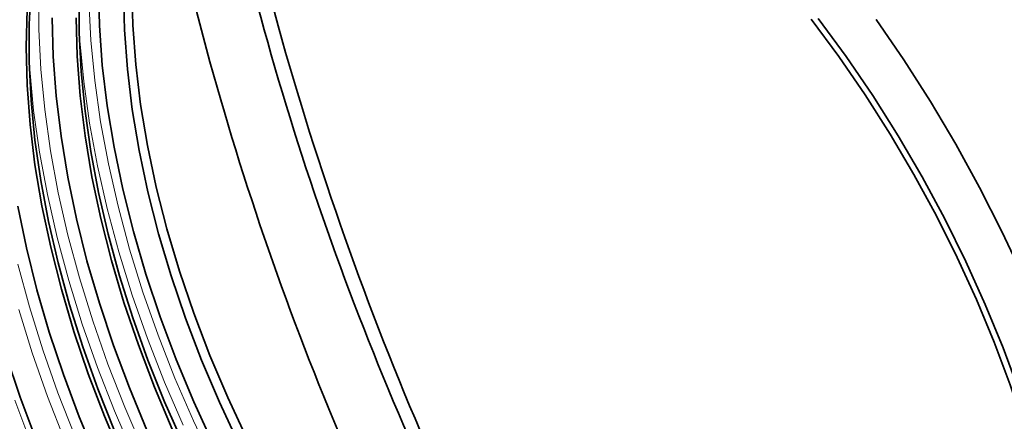
# Model space of a CAD drawing. Units: millimetres. Extents: x 30 to 832, y 10 to 584.
# Drawn here: x 95 to 220, y 191 to 242 of the extents above; entities that cross this region are included whole.
import ezdxf

# ---------------------------------------------------------------- set-up
doc = ezdxf.new("R2010")
doc.units = ezdxf.units.MM
doc.header["$LTSCALE"] = 2

msp = doc.modelspace()

# ---------------------------------------------------------------- linework, layer by layer
at = {"color": 7, "linetype": 'Continuous', "lineweight": 35, "flags": 128}
for points in [[(119.178, 188.42), (116.722, 193.789), (114.474, 199.2), (112.44, 204.633), (110.629, 210.069), (109.046, 215.49), (107.697, 220.876), (106.587, 226.209), (105.72, 231.469), (105.098, 236.638), (104.724, 241.698), (104.599, 246.632)], [(123.514, 189.063), (121.046, 194.361), (118.785, 199.705), (116.739, 205.075), (114.916, 210.451), (113.322, 215.814), (111.963, 221.144), (110.845, 226.423), (109.971, 231.629), (109.344, 236.745), (108.967, 241.752), (108.842, 246.632)], [(106.659, 190.117), (104.533, 195.455), (102.623, 200.807), (100.936, 206.154), (99.48, 211.477), (98.257, 216.758), (97.274, 221.977), (96.534, 227.115), (96.039, 232.154), (95.791, 237.076), (95.791, 241.864), (96.039, 246.5)], [(115.359, 188.487), (113.023, 193.791), (110.897, 199.128), (108.987, 204.48), (107.3, 209.828), (105.843, 215.151), (104.621, 220.432), (103.638, 225.65), (102.898, 230.789), (102.403, 235.828), (102.155, 240.75), (102.155, 245.538)], [(122.453, 188.451), (119.985, 193.749), (117.724, 199.093), (115.678, 204.463), (113.855, 209.839), (112.261, 215.202), (110.903, 220.532), (109.784, 225.81), (108.91, 231.017), (108.284, 236.133), (107.907, 241.14), (107.781, 246.019)], [(107.629, 186.646), (105.364, 191.998), (103.315, 197.376), (101.49, 202.761), (99.894, 208.132), (98.533, 213.47), (97.413, 218.756), (96.538, 223.97), (95.91, 229.094), (95.533, 234.108), (95.407, 238.995), (95.533, 243.737)], [(110.773, 190.199), (108.54, 195.571), (106.521, 200.966), (104.723, 206.364), (103.151, 211.747), (101.812, 217.095), (100.709, 222.39), (99.848, 227.613), (99.23, 232.746), (98.859, 237.77), (98.735, 242.669)], [(113.993, 190.32), (111.728, 195.672), (109.679, 201.05), (107.854, 206.434), (106.257, 211.805), (104.897, 217.144), (103.777, 222.43), (102.902, 227.644), (102.274, 232.768), (101.897, 237.782), (101.771, 242.669)], [(195.224, 242.512), (198.72, 237.774), (202.071, 232.887), (205.264, 227.866), (208.288, 222.729), (211.133, 217.496), (213.789, 212.183), (216.246, 206.81), (218.496, 201.395), (220.531, 195.958), (222.344, 190.517), (223.928, 185.092), (225.278, 179.701), (226.389, 174.365), (227.257, 169.101), (227.88, 163.927), (228.254, 158.863), (228.379, 153.926)], [(196.125, 242.615), (199.658, 237.773), (203.043, 232.782), (206.267, 227.659), (209.321, 222.422), (212.192, 217.089), (214.872, 211.678), (217.35, 206.209), (219.619, 200.699), (221.671, 195.169), (223.499, 189.636), (225.095, 184.121), (226.456, 178.641), (227.575, 173.217), (228.45, 167.866), (229.077, 162.607), (229.454, 157.459), (229.58, 152.439)], [(236.651, 148.356), (236.527, 153.567), (236.157, 158.905), (235.54, 164.352), (234.679, 169.893), (233.576, 175.511), (232.236, 181.187), (230.662, 186.905), (228.858, 192.647), (226.832, 198.394), (224.588, 204.13), (222.133, 209.836), (219.477, 215.496), (216.625, 221.09), (213.589, 226.603), (210.375, 232.016), (206.996, 237.314), (203.461, 242.48)], [(104.409, 186.525), (102.176, 191.897), (100.157, 197.292), (98.359, 202.69), (96.787, 208.073), (95.448, 213.421), (94.345, 218.716)], [(96.686, 188.954), (94.651, 194.391), (92.838, 199.832)]]:
    msp.add_lwpolyline(points, dxfattribs=at)
at = {"color": 8, "linetype": 'Continuous', "lineweight": 18, "flags": 128}
for points in [[(97.029, 246.105), (97.029, 241.203), (97.278, 236.166), (97.775, 231.01), (98.519, 225.755), (99.507, 220.417), (100.736, 215.016), (102.201, 209.569), (103.897, 204.096), (105.819, 198.616), (107.959, 193.147), (110.311, 187.708)], [(103.393, 244.877), (103.642, 239.84), (104.139, 234.684), (104.883, 229.429), (105.871, 224.091), (107.1, 218.689), (108.565, 213.243), (110.261, 207.77), (112.182, 202.29), (114.323, 196.821), (116.675, 191.382), (119.23, 185.992)], [(236.651, 148.356), (236.527, 153.567), (236.157, 158.905), (235.54, 164.352), (234.679, 169.893), (233.576, 175.511), (232.236, 181.187), (230.662, 186.905), (228.858, 192.647), (226.832, 198.394), (224.588, 204.13), (222.133, 209.836), (219.477, 215.496), (216.625, 221.09), (213.589, 226.603), (210.375, 232.016), (206.996, 237.314), (203.461, 242.48)], [(115.391, 190.835), (113.016, 196.327), (110.855, 201.849), (108.914, 207.383), (107.201, 212.909), (105.722, 218.409), (104.482, 223.863), (103.484, 229.253), (102.733, 234.56), (102.23, 239.766), (102.15, 240.947)], [(109.027, 187.161), (106.652, 192.653), (104.491, 198.175), (102.55, 203.709), (100.837, 209.235), (99.358, 214.735), (98.118, 220.19), (97.12, 225.579), (96.369, 230.887), (95.866, 236.092), (95.786, 237.273)], [(94.372, 211.342), (95.837, 205.895), (97.533, 200.422), (99.455, 194.942), (101.595, 189.473)], [(100.288, 188.979), (98.127, 194.501), (96.186, 200.035), (94.473, 205.562)], [(96.021, 188.57), (93.986, 194.007)]]:
    msp.add_lwpolyline(points, dxfattribs=at)
at = {"color": 7, "linetype": 'Continuous', "lineweight": 35}
for centre, radius, start, end in [((526.875, 352.712), 414.578, 190.4044, 206.03471), ((501.745, 345.251), 390.201, 191.54399, 207.23805), ((494.453, 341.036), 389.793, 191.544, 207.23805)]:
    msp.add_arc(centre, radius, start, end, dxfattribs=at)

doc.saveas('drawing.dxf')
